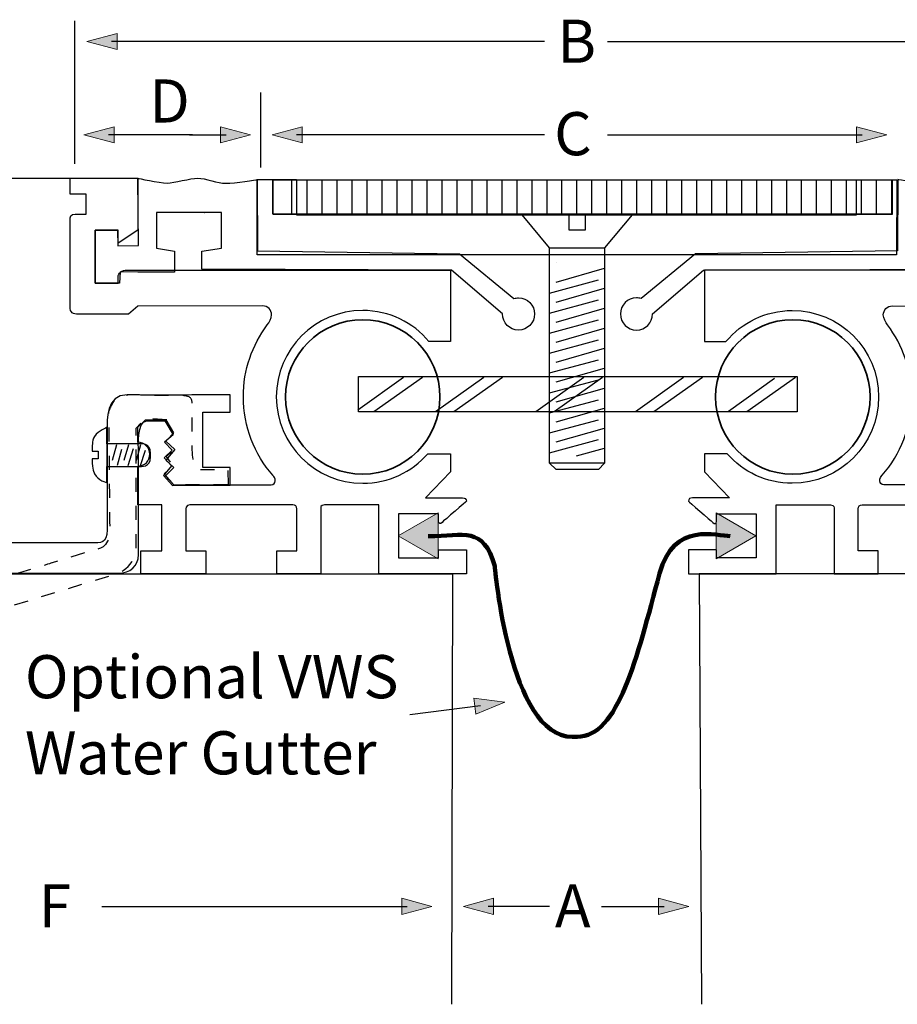
# Model space of a CAD drawing. Units: inches. Extents: x -219 to 47, y -123 to 75.
# Drawn here: x -147 to -59, y -107 to -9 of the extents above; entities that cross this region are included whole.
import ezdxf

# ---------------------------------------------------------------- set-up
doc = ezdxf.new("R2010")
doc.units = ezdxf.units.IN
doc.header["$MEASUREMENT"] = 0
for name, pattern in [('AI-Linetype-1', [2.822224, 1.411112, -1.411112]), ('AI-Linetype-2', [0.345158, 0.172579, -0.172579, 0, 0, 0, 0]), ('AI-Linetype-3', [0.345158, 0.172579, -0.172579, 0, 0, 0, 0])]:
    doc.linetypes.add(name, pattern=pattern)
for name, color, linetype in [('ca-16 blockout', 7, 'Continuous'), ('ca-6', 7, 'Continuous'), ('centre bar', 7, 'Continuous'), ('COVERPLATE', 7, 'Continuous'), ('FLOOR', 7, 'Continuous'), ('RUBBER', 7, 'Continuous'), ('sidemember', 7, 'Continuous'), ('TEXT', 7, 'Continuous'), ('WAER GUTTER', 7, 'Continuous')]:
    doc.layers.add(name, color=color, linetype=linetype)

# ---------------------------------------------------------------- blocks, each defined once
blk = doc.blocks.new('block 3')
at = {"layer": 'WAER GUTTER'}
h = blk.add_hatch(color=7, dxfattribs=at)
h.dxf.hatch_style = 2
h.paths.add_polyline_path([(-105.015, -58.24), (-109.013, -60.544), (-105.015, -62.849)])
h = blk.add_hatch(color=7, dxfattribs=at)
h.dxf.hatch_style = 2
h.paths.add_polyline_path([(-77.186, -58.24), (-73.188, -60.544), (-77.186, -62.849)])
at = {"layer": 'WAER GUTTER', "lineweight": 0}
for points in [[(-105.015, -58.24), (-109.013, -60.544), (-105.015, -62.849), (-105.015, -58.24)], [(-77.186, -58.24), (-73.188, -60.544), (-77.186, -62.849), (-77.186, -58.24)]]:
    blk.add_lwpolyline(points, dxfattribs=at)
at = {"layer": 'WAER GUTTER', "color": 7, "lineweight": 158}
blk.add_open_spline([(-75.768, -60.572), (-77.025, -60.572), (-81.47, -59.035), (-82.837, -64.318), (-85.153, -72.864), (-86.951, -80.669), (-91.089, -80.669), (-91.089, -80.669), (-91.583, -80.669), (-91.583, -80.669), (-97.913, -80.669), (-99.339, -63.575), (-99.339, -63.575), (-100.532, -59.525), (-102.32, -60.572), (-106.024, -60.572)], degree=3, knots=[0, 0, 0, 0, 1, 1, 1, 2, 2, 2, 3, 3, 3, 4, 4, 4, 5, 5, 5, 5], dxfattribs=at)
blk = doc.blocks.new('block 8')
at = {"layer": 'ca-16 blockout', "color": 7, "lineweight": 25}
for points in [[(-172.069, -54.563), (-170.004, -53.74)], [(-171.995, -53.711), (-165.43, -53.711), (-165.428, -91.634), (-171.919, -91.634), (-171.995, -53.711)], [(-172.02, -60.716), (-165.43, -58.511)], [(-172.02, -62.316), (-165.43, -60.111)], [(-172.02, -63.916), (-165.43, -61.711)], [(-172.02, -65.516), (-165.43, -63.311)], [(-172.02, -67.116), (-165.43, -64.911)], [(-172.018, -68.716), (-165.43, -66.511)], [(-172.018, -70.315), (-165.428, -68.111)], [(-172.018, -71.915), (-165.428, -69.711)], [(-172.018, -73.515), (-165.428, -71.31)], [(-172.018, -75.115), (-165.428, -72.91)], [(-172.018, -76.715), (-165.428, -74.51)], [(-172.018, -78.315), (-165.428, -76.11)], [(-172.018, -79.915), (-165.428, -77.71)], [(-172.018, -81.515), (-165.428, -79.31)], [(-172.018, -83.115), (-165.428, -80.91)], [(-172.018, -84.715), (-165.428, -82.51)], [(-172.018, -86.315), (-165.428, -84.11)], [(-172.018, -87.914), (-165.428, -85.71)], [(-172.018, -89.514), (-165.428, -87.309)], [(-172.018, -91.114), (-165.428, -88.909)], [(-168.821, -91.605), (-165.428, -90.51)]]:
    blk.add_lwpolyline(points, dxfattribs=at)
blk = doc.blocks.new('block 7')
at = {"layer": 'ca-16 blockout', "color": 7, "lineweight": 25}
blk.add_lwpolyline([(-171.896, -55.916), (-165.43, -53.711)], dxfattribs=at)
at = {"layer": 'ca-16 blockout'}
blk.add_blockref('block 8', (0, 0), dxfattribs=at)
blk = doc.blocks.new('block 6')
at = {"layer": 'ca-16 blockout', "color": 7, "lineweight": 25}
for points in [[(-171.896, -57.516), (-165.43, -55.352)], [(-171.896, -59.115), (-165.307, -56.911)]]:
    blk.add_lwpolyline(points, dxfattribs=at)
at = {"layer": 'ca-16 blockout'}
blk.add_blockref('block 7', (0, 0), dxfattribs=at)
blk = doc.blocks.new('block 9')
at = {"layer": 'ca-16 blockout', "color": 7, "lineweight": 25}
blk.add_lwpolyline([(-171.543, -93.144), (-165.798, -93.144)], dxfattribs=at)
blk.add_open_spline([(-168.908, -86.868), (-168.908, -86.868), (-171.191, -86.873), (-171.191, -86.873), (-171.191, -86.873), (-170.956, -91.547), (-170.956, -91.84), (-170.956, -92.135), (-171.543, -93.311), (-171.543, -93.664), (-171.543, -94.016), (-171.543, -95.045), (-171.543, -95.045), (-171.543, -95.045), (-168.692, -95.045), (-168.692, -95.045), (-168.692, -95.045), (-168.65, -95.045), (-168.65, -95.045), (-168.65, -95.045), (-165.798, -95.045), (-165.798, -95.045), (-165.798, -95.045), (-165.798, -94.016), (-165.798, -93.664), (-165.798, -93.311), (-166.386, -92.135), (-166.386, -91.84), (-166.386, -91.547), (-166.151, -86.873), (-166.151, -86.873), (-166.151, -86.873), (-168.814, -86.868), (-168.814, -86.868), (-168.814, -86.868), (-168.908, -86.868), (-168.908, -86.868)], degree=3, knots=[0, 0, 0, 0, 1, 1, 1, 2, 2, 2, 3, 3, 3, 4, 4, 4, 5, 5, 5, 6, 6, 6, 7, 7, 7, 8, 8, 8, 9, 9, 9, 10, 10, 10, 11, 11, 11, 12, 12, 12, 12], dxfattribs=at)
blk = doc.blocks.new('block 10')
at = {"layer": 'ca-16 blockout', "color": 7, "lineweight": 25}
blk.add_lwpolyline([(-171.95, -72.624), (-165.577, -72.624)], dxfattribs=at)
blk.add_open_spline([(-168.708, -74.347), (-167.326, -74.347), (-166.957, -75.165), (-166.9, -75.617), (-166.891, -75.693), (-166.885, -76.018), (-166.882, -76.508), (-166.87, -78.89), (-166.928, -85.18), (-166.928, -85.858), (-166.928, -86.676), (-167.767, -87.41), (-167.767, -87.41), (-167.767, -87.41), (-167.908, -87.523), (-167.908, -87.523), (-167.908, -87.523), (-167.908, -91.664), (-167.908, -91.664), (-167.908, -91.664), (-165.431, -91.664), (-165.431, -91.664), (-165.431, -91.664), (-165.44, -61.235), (-165.44, -61.235), (-165.44, -61.235), (-165.508, -61.231), (-165.508, -61.231), (-165.508, -61.231), (-168.559, -61.233), (-168.559, -61.233), (-168.559, -61.233), (-168.787, -61.233), (-168.787, -61.233), (-168.787, -61.233), (-171.838, -61.231), (-171.838, -61.231), (-171.838, -61.231), (-171.906, -61.235), (-171.906, -61.235), (-171.906, -61.235), (-171.911, -91.664), (-171.911, -91.664), (-171.911, -91.664), (-169.434, -91.664), (-169.434, -91.664), (-169.434, -91.664), (-169.434, -87.523), (-169.434, -87.523), (-169.434, -87.523), (-169.575, -87.41), (-169.575, -87.41), (-169.575, -87.41), (-170.414, -86.676), (-170.414, -85.858), (-170.414, -85.18), (-170.472, -78.89), (-170.46, -76.508), (-170.458, -76.018), (-170.452, -75.693), (-170.442, -75.617), (-170.386, -75.165), (-170.016, -74.347), (-168.634, -74.347), (-168.634, -74.347), (-168.708, -74.347), (-168.708, -74.347)], degree=3, knots=[0, 0, 0, 0, 1, 1, 1, 2, 2, 2, 3, 3, 3, 4, 4, 4, 5, 5, 5, 6, 6, 6, 7, 7, 7, 8, 8, 8, 9, 9, 9, 10, 10, 10, 11, 11, 11, 12, 12, 12, 13, 13, 13, 14, 14, 14, 15, 15, 15, 16, 16, 16, 17, 17, 17, 18, 18, 18, 19, 19, 19, 20, 20, 20, 21, 21, 21, 22, 22, 22, 22], dxfattribs=at)
blk = doc.blocks.new('block 12')
at = {"layer": 'ca-16 blockout', "color": 7, "lineweight": 25}
for points in [[(-171.698, -56.246), (-171.698, -60.213)], [(-166.097, -56.246), (-166.097, -60.213)]]:
    blk.add_lwpolyline(points, dxfattribs=at)
for points in [[(-171.698, -56.246), (-172.164, -56.012), (-172.631, -55.779), (-173.098, -55.779), (-173.564, -55.779), (-174.264, -56.012), (-174.498, -56.246)], [(-166.097, -56.246), (-166.797, -56.012), (-167.964, -55.779), (-168.898, -55.779), (-169.831, -55.779), (-170.764, -56.012), (-171.698, -56.246)], [(-163.063, -56.246), (-163.53, -56.012), (-163.997, -55.779), (-164.697, -55.779), (-165.164, -55.779), (-165.63, -56.012), (-166.097, -56.246)]]:
    blk.add_open_spline(points, degree=3, knots=[0, 0, 0, 0, 1, 1, 1, 2, 2, 2, 2], dxfattribs=at)
blk = doc.blocks.new('block 11')
at = {"layer": 'ca-16 blockout', "color": 7, "lineweight": 25}
blk.add_open_spline([(-174.498, -56.246), (-174.498, -56.246), (-174.498, -60.213), (-174.498, -60.213), (-174.498, -60.213), (-163.063, -60.213), (-163.063, -60.213), (-163.063, -60.213), (-163.063, -56.246), (-163.063, -56.246), (-163.53, -56.012), (-163.997, -55.779), (-164.23, -55.779), (-164.23, -55.779), (-173.098, -55.779), (-173.098, -55.779), (-173.564, -55.779), (-174.264, -56.012), (-174.498, -56.246)], degree=3, knots=[0, 0, 0, 0, 1, 1, 1, 2, 2, 2, 3, 3, 3, 4, 4, 4, 5, 5, 5, 6, 6, 6, 6], dxfattribs=at)
at = {"layer": 'ca-16 blockout'}
blk.add_blockref('block 12', (0, 0), dxfattribs=at)
blk = doc.blocks.new('block 5')
at = {"layer": 'ca-16 blockout', "color": 7, "lineweight": 25}
blk.add_lwpolyline([(-160.726, -61.231), (-176.836, -61.231), (-176.836, -60.232), (-160.726, -60.232), (-160.726, -61.231)], dxfattribs=at)
at = {"layer": 'ca-16 blockout'}
for name in ['block 6', 'block 11', 'block 10', 'block 9']:
    blk.add_blockref(name, (0, 0), dxfattribs=at)
blk = doc.blocks.new('block 14')
at = {"layer": 'ca-16 blockout', "color": 7, "lineweight": 25}
blk.add_open_spline([(-139.052, -52.849), (-139.052, -52.849), (-139.057, -52.082), (-139.057, -52.082), (-139.057, -52.082), (-139.64, -52.082), (-139.64, -52.082), (-139.64, -52.082), (-139.639, -51.776), (-139.639, -51.776), (-139.639, -51.769), (-139.709, -51.034), (-139.409, -50.582), (-139.031, -50.013), (-138.178, -49.695), (-138.178, -49.695), (-138.178, -49.695), (-138.18, -51.335), (-138.18, -51.335), (-138.18, -51.335), (-135.485, -51.332), (-135.089, -51.332), (-134.692, -51.332), (-133.81, -51.2), (-133.81, -52.302), (-133.81, -52.302), (-133.81, -52.627), (-133.81, -52.627), (-133.81, -53.73), (-134.692, -53.597), (-135.089, -53.597), (-135.485, -53.597), (-138.181, -53.603), (-138.181, -53.603), (-138.181, -53.603), (-138.183, -55.229), (-138.183, -55.229), (-138.183, -55.229), (-139.073, -54.97), (-139.409, -54.347), (-139.667, -53.87), (-139.639, -53.16), (-139.639, -53.154), (-139.639, -53.154), (-139.64, -52.848), (-139.64, -52.848), (-139.64, -52.848), (-139.052, -52.849), (-139.052, -52.849)], degree=3, knots=[0, 0, 0, 0, 1, 1, 1, 2, 2, 2, 3, 3, 3, 4, 4, 4, 5, 5, 5, 6, 6, 6, 7, 7, 7, 8, 8, 8, 9, 9, 9, 10, 10, 10, 11, 11, 11, 12, 12, 12, 13, 13, 13, 14, 14, 14, 15, 15, 15, 16, 16, 16, 16], dxfattribs=at)
blk = doc.blocks.new('block 13')
at = {"layer": 'ca-16 blockout', "color": 7, "lineweight": 25}
for points in [[(-138.185, -51.348), (-138.189, -53.585)], [(-137.215, -51.42), (-137.656, -53.008)], [(-136.722, -51.905), (-137.163, -53.493)], [(-136.026, -51.42), (-136.467, -53.008)], [(-136.058, -53.493), (-135.507, -51.795)], [(-134.805, -51.42), (-135.246, -53.008)], [(-134.844, -53.602), (-134.31, -51.955)]]:
    blk.add_lwpolyline(points, dxfattribs=at)
at = {"layer": 'ca-16 blockout'}
blk.add_blockref('block 14', (0, 0), dxfattribs=at)
blk = doc.blocks.new('block 4')
at = {"layer": 'ca-16 blockout', "color": 7, "lineweight": 25}
blk.add_open_spline([(-182.959, -51.724), (-182.959, -51.724), (-181.352, -51.724), (-181.352, -51.724), (-181.352, -51.724), (-181.352, -59.279), (-181.352, -60.06), (-181.352, -60.842), (-181.417, -61.233), (-180.636, -61.233), (-179.854, -61.233), (-140.632, -61.233), (-139.72, -61.233), (-138.808, -61.233), (-138.157, -61.363), (-138.157, -59.93), (-138.157, -58.497), (-138.157, -54.524), (-138.157, -54.524), (-138.157, -54.524), (-138.157, -53.795), (-138.157, -53.795), (-138.157, -53.795), (-138.157, -50.949), (-138.157, -49.945), (-138.157, -48.941), (-138.287, -46.408), (-136.151, -46.438), (-135.022, -46.454), (-125.837, -46.438), (-125.837, -46.438), (-125.837, -46.438), (-125.837, -48.147), (-125.837, -48.147), (-125.837, -48.147), (-128.588, -48.147), (-128.588, -48.147), (-128.588, -48.147), (-128.588, -53.708), (-128.588, -53.708), (-128.588, -53.708), (-125.837, -53.708), (-125.837, -53.708), (-125.837, -53.708), (-125.837, -55.478), (-125.837, -55.478), (-125.837, -55.478), (-131.617, -55.499), (-131.617, -55.499), (-131.617, -55.499), (-132.499, -54.5), (-132.499, -54.5), (-132.499, -54.5), (-131.701, -53.533), (-131.701, -53.533), (-131.701, -53.533), (-132.46, -52.722), (-132.46, -52.722), (-132.46, -52.722), (-131.632, -51.981), (-131.632, -51.981), (-131.632, -51.981), (-132.417, -51.155), (-132.417, -51.155), (-132.417, -51.155), (-131.556, -50.42), (-131.556, -50.42), (-131.556, -50.42), (-132.39, -49.04), (-132.39, -49.04), (-132.39, -49.04), (-134.196, -49.032), (-134.196, -49.032), (-135.185, -49.06), (-135.021, -51.709), (-135.021, -51.925), (-135.021, -52.139), (-135.021, -61.267), (-135.021, -62.427), (-135.021, -63.586), (-135.836, -64.29), (-137.029, -64.29), (-138.222, -64.29), (-182.959, -64.29), (-182.959, -64.29), (-182.959, -64.29), (-182.959, -51.724), (-182.959, -51.724)], degree=3, knots=[0, 0, 0, 0, 1, 1, 1, 2, 2, 2, 3, 3, 3, 4, 4, 4, 5, 5, 5, 6, 6, 6, 7, 7, 7, 8, 8, 8, 9, 9, 9, 10, 10, 10, 11, 11, 11, 12, 12, 12, 13, 13, 13, 14, 14, 14, 15, 15, 15, 16, 16, 16, 17, 17, 17, 18, 18, 18, 19, 19, 19, 20, 20, 20, 21, 21, 21, 22, 22, 22, 23, 23, 23, 24, 24, 24, 25, 25, 25, 26, 26, 26, 27, 27, 27, 28, 28, 28, 29, 29, 29, 29], dxfattribs=at)
at = {"layer": 'ca-16 blockout'}
for name in ['block 13', 'block 5']:
    blk.add_blockref(name, (0, 0), dxfattribs=at)
blk = doc.blocks.new('block 26')
at = {"layer": 'COVERPLATE', "lineweight": 0}
blk.add_lwpolyline([(-59.607, -28.319), (-121.595, -28.319), (-121.595, -24.896), (-59.607, -24.896), (-59.607, -28.319)], dxfattribs=at)
at = {"layer": 'COVERPLATE', "color": 7, "lineweight": 25}
for points in [[(-59.562, -24.885), (-59.561, -28.375), (-121.545, -28.378), (-121.546, -24.9), (-59.562, -24.885), (-59.562, -24.885)], [(-119.703, -24.912), (-119.703, -28.37)], [(-118.143, -24.912), (-118.143, -28.37)], [(-116.643, -24.912), (-116.643, -28.37)], [(-115.143, -24.912), (-115.143, -28.37)], [(-113.643, -24.912), (-113.643, -28.37)], [(-112.143, -24.912), (-112.143, -28.37)], [(-110.643, -24.912), (-110.643, -28.37)], [(-109.143, -24.912), (-109.143, -28.37)], [(-107.643, -24.912), (-107.643, -28.37)], [(-106.143, -24.912), (-106.143, -28.37)], [(-104.643, -24.912), (-104.643, -28.37)], [(-103.143, -24.912), (-103.143, -28.37)], [(-101.643, -24.912), (-101.643, -28.37)], [(-100.143, -24.912), (-100.143, -28.37)], [(-98.643, -24.912), (-98.643, -28.37)], [(-97.143, -24.912), (-97.143, -28.37)], [(-95.643, -24.912), (-95.643, -28.37)], [(-94.144, -24.912), (-94.144, -28.37)], [(-92.645, -24.912), (-92.645, -28.37)], [(-91.146, -24.912), (-91.146, -28.37)], [(-89.646, -24.912), (-89.646, -28.37)], [(-88.146, -24.912), (-88.146, -28.37)], [(-86.646, -24.912), (-86.646, -28.37)], [(-85.146, -24.912), (-85.146, -28.37)], [(-83.646, -24.912), (-83.646, -28.37)], [(-82.146, -24.912), (-82.146, -28.37)], [(-80.646, -24.912), (-80.646, -28.37)], [(-79.146, -24.912), (-79.146, -28.37)], [(-77.646, -24.912), (-77.646, -28.37)], [(-76.146, -24.912), (-76.146, -28.37)], [(-74.646, -24.912), (-74.646, -28.37)], [(-73.146, -24.912), (-73.146, -28.37)], [(-71.646, -24.912), (-71.646, -28.37)], [(-70.146, -24.912), (-70.146, -28.37)], [(-68.646, -24.912), (-68.646, -28.37)], [(-67.146, -24.912), (-67.146, -28.37)], [(-65.646, -24.912), (-65.646, -28.37)], [(-64.146, -24.912), (-64.146, -28.37)], [(-62.646, -24.912), (-62.646, -28.37)], [(-61.146, -24.912), (-61.146, -28.37)]]:
    blk.add_lwpolyline(points, dxfattribs=at)
blk = doc.blocks.new('block 28')
at = {"layer": 'COVERPLATE', "color": 7, "lineweight": 25}
for points in [[(-88.345, -31.753), (-88.345, -31.753)], [(-93.198, -33.139), (-93.198, -33.139)]]:
    blk.add_lwpolyline(points, dxfattribs=at)
blk = doc.blocks.new('block 29')
at = {"layer": 'COVERPLATE', "color": 7, "lineweight": 25}
for points in [[(-93.198, -35.139), (-88.345, -33.753)], [(-93.857, -36.239), (-88.945, -34.914)]]:
    blk.add_lwpolyline(points, dxfattribs=at)
blk = doc.blocks.new('block 30')
at = {"layer": 'COVERPLATE', "color": 7, "lineweight": 25}
for points in [[(-93.198, -37.14), (-88.345, -35.753)], [(-93.857, -38.239), (-88.945, -36.914)]]:
    blk.add_lwpolyline(points, dxfattribs=at)
blk = doc.blocks.new('block 31')
at = {"layer": 'COVERPLATE', "color": 7, "lineweight": 25}
for points in [[(-93.198, -39.139), (-88.345, -37.753)], [(-93.857, -40.239), (-88.945, -38.914)]]:
    blk.add_lwpolyline(points, dxfattribs=at)
blk = doc.blocks.new('block 32')
at = {"layer": 'COVERPLATE', "color": 7, "lineweight": 25}
for points in [[(-93.198, -41.139), (-88.345, -39.753)], [(-93.857, -42.239), (-88.945, -40.914)]]:
    blk.add_lwpolyline(points, dxfattribs=at)
blk = doc.blocks.new('block 33')
at = {"layer": 'COVERPLATE', "color": 7, "lineweight": 25}
for points in [[(-93.198, -43.14), (-88.345, -41.753)], [(-93.857, -44.239), (-88.945, -42.914)]]:
    blk.add_lwpolyline(points, dxfattribs=at)
blk = doc.blocks.new('block 34')
at = {"layer": 'COVERPLATE', "color": 7, "lineweight": 25}
for points in [[(-93.198, -45.14), (-88.345, -43.753)], [(-93.857, -46.239), (-88.945, -44.914)]]:
    blk.add_lwpolyline(points, dxfattribs=at)
blk = doc.blocks.new('block 35')
at = {"layer": 'COVERPLATE', "color": 7, "lineweight": 25}
for points in [[(-93.198, -47.14), (-88.345, -45.753)], [(-93.857, -48.239), (-88.945, -46.914)]]:
    blk.add_lwpolyline(points, dxfattribs=at)
blk = doc.blocks.new('block 36')
at = {"layer": 'COVERPLATE', "color": 7, "lineweight": 25}
for points in [[(-93.198, -49.139), (-88.345, -47.753)], [(-93.857, -50.239), (-88.945, -48.914)]]:
    blk.add_lwpolyline(points, dxfattribs=at)
blk = doc.blocks.new('block 37')
at = {"layer": 'COVERPLATE', "color": 7, "lineweight": 25}
for points in [[(-93.198, -51.14), (-88.345, -49.753)], [(-93.857, -52.24), (-88.945, -50.914)]]:
    blk.add_lwpolyline(points, dxfattribs=at)
blk = doc.blocks.new('block 27')
at = {"layer": 'COVERPLATE', "color": 7, "lineweight": 25}
for points in [[(-93.857, -31.709), (-96.612, -28.414), (-91.941, -28.414), (-91.941, -29.912), (-90.263, -29.912), (-90.263, -28.414), (-85.589, -28.414), (-88.345, -31.709), (-88.345, -53.255), (-88.945, -53.915), (-93.198, -53.915), (-93.857, -53.255), (-93.857, -31.709)], [(-93.857, -31.709), (-88.376, -31.709)], [(-91.145, -52.55), (-88.345, -51.754)], [(-88.345, -53.255), (-93.857, -53.255)]]:
    blk.add_lwpolyline(points, dxfattribs=at)
at = {"layer": 'COVERPLATE', "color": 7, "linetype": 'AI-Linetype-3', "lineweight": 9}
blk.add_lwpolyline([(-93.198, -31.709), (-93.198, -31.709)], dxfattribs=at)
at = {"layer": 'COVERPLATE', "color": 7, "linetype": 'AI-Linetype-2', "lineweight": 9}
blk.add_lwpolyline([(-93.198, -53.915), (-93.198, -53.915)], dxfattribs=at)
at = {"layer": 'COVERPLATE'}
for name in ['block 28', 'block 29', 'block 30', 'block 31', 'block 32', 'block 33', 'block 34', 'block 35', 'block 36', 'block 37']:
    blk.add_blockref(name, (0, 0), dxfattribs=at)
blk = doc.blocks.new('block 39')
at = {"layer": 'centre bar', "color": 7, "lineweight": 25}
blk.add_lwpolyline([(-69.077, -48.127), (-112.97, -48.127), (-112.97, -44.6), (-69.077, -44.6), (-69.077, -48.127)], dxfattribs=at)
at = {"layer": 'centre bar', "color": 7, "lineweight": 35}
for points in [[(-120.293, -46.638), (-120.293, -50.906), (-116.831, -54.368), (-112.561, -54.368), (-108.291, -54.368), (-104.829, -50.906), (-104.829, -46.638), (-104.829, -42.369), (-108.291, -38.907), (-112.561, -38.907), (-116.831, -38.907), (-120.293, -42.369), (-120.293, -46.638)], [(-61.763, -46.638), (-61.763, -50.906), (-65.225, -54.368), (-69.496, -54.368), (-73.768, -54.368), (-77.23, -50.906), (-77.23, -46.638), (-77.23, -42.369), (-73.768, -38.907), (-69.496, -38.907), (-65.225, -38.907), (-61.763, -42.369), (-61.763, -46.638)]]:
    blk.add_open_spline(points, degree=3, knots=[0, 0, 0, 0, 1, 1, 1, 2, 2, 2, 3, 3, 3, 4, 4, 4, 4], dxfattribs=at)
blk = doc.blocks.new('block 40')
at = {"layer": 'centre bar', "color": 7, "lineweight": 25}
for points in [[(-113.062, -47.943), (-108.47, -44.647)], [(-111.442, -48.105), (-106.576, -44.647)]]:
    blk.add_lwpolyline(points, dxfattribs=at)
blk = doc.blocks.new('block 41')
at = {"layer": 'centre bar', "color": 7, "lineweight": 25}
for points in [[(-105.266, -48.104), (-100.452, -44.647)], [(-103.429, -48.105), (-98.559, -44.647)]]:
    blk.add_lwpolyline(points, dxfattribs=at)
blk = doc.blocks.new('block 42')
at = {"layer": 'centre bar', "color": 7, "lineweight": 25}
for points in [[(-95.218, -48.104), (-90.435, -44.647)], [(-93.41, -48.105), (-88.544, -44.647)]]:
    blk.add_lwpolyline(points, dxfattribs=at)
blk = doc.blocks.new('block 43')
at = {"layer": 'centre bar', "color": 7, "lineweight": 25}
for points in [[(-85.247, -48.083), (-80.439, -44.647)], [(-83.41, -48.105), (-78.547, -44.647)]]:
    blk.add_lwpolyline(points, dxfattribs=at)
blk = doc.blocks.new('block 47')
at = {"layer": 'TEXT'}
h = blk.add_hatch(color=7, dxfattribs=at)
h.dxf.hatch_style = 2
h.paths.add_polyline_path([(-44.362, -11.863), (-41.35, -11.056), (-44.362, -10.248)])
at = {"layer": 'TEXT', "lineweight": 0}
blk.add_lwpolyline([(-44.362, -11.863), (-41.35, -11.056), (-44.362, -10.248), (-44.362, -11.863)], dxfattribs=at)
at = {"layer": 'TEXT', "color": 7, "lineweight": 25}
blk.add_lwpolyline([(-88.061, -11.065), (-43.811, -11.065)], dxfattribs=at)
blk = doc.blocks.new('block 48')
at = {"layer": 'TEXT'}
h = blk.add_hatch(color=7, dxfattribs=at)
h.dxf.hatch_style = 2
h.paths.add_polyline_path([(-137.161, -11.863), (-140.171, -11.056), (-137.161, -10.248)])
at = {"layer": 'TEXT', "lineweight": 0}
blk.add_lwpolyline([(-137.161, -11.863), (-140.171, -11.056), (-137.161, -10.248), (-137.161, -11.863)], dxfattribs=at)
at = {"layer": 'TEXT', "color": 7, "lineweight": 25}
blk.add_lwpolyline([(-94.358, -11.065), (-137.712, -11.065)], dxfattribs=at)
blk = doc.blocks.new('block 49')
at = {"layer": 'TEXT'}
h = blk.add_hatch(color=7, dxfattribs=at)
h.dxf.hatch_style = 2
h.paths.add_polyline_path([(-63.11, -21.204), (-60.098, -20.398), (-63.11, -19.59)])
at = {"layer": 'TEXT', "lineweight": 0}
blk.add_lwpolyline([(-63.11, -21.204), (-60.098, -20.398), (-63.11, -19.59), (-63.11, -21.204)], dxfattribs=at)
at = {"layer": 'TEXT', "color": 7, "lineweight": 25}
blk.add_lwpolyline([(-88.061, -20.407), (-62.559, -20.407)], dxfattribs=at)
blk = doc.blocks.new('block 50')
at = {"layer": 'TEXT'}
h = blk.add_hatch(color=7, dxfattribs=at)
h.dxf.hatch_style = 2
h.paths.add_polyline_path([(-118.627, -21.204), (-121.636, -20.398), (-118.627, -19.59)])
at = {"layer": 'TEXT', "lineweight": 0}
blk.add_lwpolyline([(-118.627, -21.204), (-121.636, -20.398), (-118.627, -19.59), (-118.627, -21.204)], dxfattribs=at)
at = {"layer": 'TEXT', "color": 7, "lineweight": 25}
blk.add_lwpolyline([(-94.358, -20.407), (-119.177, -20.407)], dxfattribs=at)
blk = doc.blocks.new('block 53')
at = {"layer": 'TEXT'}
h = blk.add_hatch(color=7, dxfattribs=at)
h.dxf.hatch_style = 2
h.paths.add_polyline_path([(-126.792, -21.205), (-123.783, -20.398), (-126.792, -19.59)])
at = {"layer": 'TEXT', "lineweight": 0}
blk.add_lwpolyline([(-126.792, -21.205), (-123.783, -20.398), (-126.792, -19.59), (-126.792, -21.205)], dxfattribs=at)
at = {"layer": 'TEXT', "color": 7, "lineweight": 25}
blk.add_lwpolyline([(-129.901, -20.407), (-126.242, -20.407)], dxfattribs=at)
blk = doc.blocks.new('block 54')
at = {"layer": 'TEXT'}
h = blk.add_hatch(color=7, dxfattribs=at)
h.dxf.hatch_style = 2
h.paths.add_polyline_path([(-137.465, -21.205), (-140.473, -20.398), (-137.465, -19.59)])
at = {"layer": 'TEXT', "lineweight": 0}
blk.add_lwpolyline([(-137.465, -21.205), (-140.473, -20.398), (-137.465, -19.59), (-137.465, -21.205)], dxfattribs=at)
at = {"layer": 'TEXT', "color": 7, "lineweight": 25}
blk.add_lwpolyline([(-129.61, -20.407), (-138.014, -20.407)], dxfattribs=at)
blk = doc.blocks.new('block 56')
at = {"layer": 'TEXT'}
h = blk.add_hatch(color=7, dxfattribs=at)
h.dxf.hatch_style = 2
h.paths.add_polyline_path([(-108.654, -98.449), (-105.645, -97.642), (-108.654, -96.834)])
at = {"layer": 'TEXT', "lineweight": 0}
blk.add_lwpolyline([(-108.654, -98.449), (-105.645, -97.642), (-108.654, -96.834), (-108.654, -98.449)], dxfattribs=at)
at = {"layer": 'TEXT', "color": 7, "lineweight": 25}
blk.add_lwpolyline([(-138.681, -97.652), (-108.104, -97.652)], dxfattribs=at)
blk = doc.blocks.new('block 57')
at = {"layer": 'TEXT'}
h = blk.add_hatch(color=7, dxfattribs=at)
h.dxf.hatch_style = 2
h.paths.add_polyline_path([(-82.935, -98.449), (-79.925, -97.642), (-82.935, -96.834)])
at = {"layer": 'TEXT', "lineweight": 0}
blk.add_lwpolyline([(-82.935, -98.449), (-79.925, -97.642), (-82.935, -96.834), (-82.935, -98.449)], dxfattribs=at)
at = {"layer": 'TEXT', "color": 7, "lineweight": 25}
blk.add_lwpolyline([(-88.644, -97.652), (-82.384, -97.652)], dxfattribs=at)
blk = doc.blocks.new('block 58')
at = {"layer": 'TEXT'}
h = blk.add_hatch(color=7, dxfattribs=at)
h.dxf.hatch_style = 2
h.paths.add_polyline_path([(-99.454, -98.449), (-102.462, -97.642), (-99.454, -96.834)])
at = {"layer": 'TEXT', "lineweight": 0}
blk.add_lwpolyline([(-99.454, -98.449), (-102.462, -97.642), (-99.454, -96.834), (-99.454, -98.449)], dxfattribs=at)
at = {"layer": 'TEXT', "color": 7, "lineweight": 25}
blk.add_lwpolyline([(-93.851, -97.652), (-100.004, -97.652)], dxfattribs=at)
blk = doc.blocks.new('block 63')
at = {"layer": 'TEXT'}
h = blk.add_hatch(color=7, dxfattribs=at)
h.dxf.hatch_style = 2
h.paths.add_polyline_path([(-101.229, -78.393), (-98.345, -77.215), (-101.432, -76.793)])
at = {"layer": 'TEXT', "lineweight": 0}
blk.add_lwpolyline([(-101.229, -78.393), (-98.345, -77.215), (-101.432, -76.793), (-101.229, -78.393)], dxfattribs=at)
at = {"layer": 'TEXT', "color": 7, "lineweight": 25}
blk.add_lwpolyline([(-107.843, -78.43), (-100.783, -77.534)], dxfattribs=at)

msp = doc.modelspace()

# ---------------------------------------------------------------- linework, layer by layer
at = {"layer": 'ca-6', "color": 7, "linetype": 'AI-Linetype-1', "lineweight": 25}
msp.add_open_spline([(-125.997, -55.409), (-125.997, -55.409), (-131.495, -55.398), (-131.495, -55.398), (-131.495, -55.398), (-132.434, -54.338), (-132.434, -54.338), (-132.434, -54.338), (-131.556, -53.537), (-131.556, -53.537), (-131.556, -53.537), (-132.26, -52.603), (-132.26, -52.603), (-132.26, -52.603), (-131.529, -52.018), (-131.529, -52.018), (-131.529, -52.018), (-132.338, -51.134), (-132.338, -51.134), (-132.338, -51.134), (-131.535, -50.324), (-131.535, -50.324), (-131.535, -50.324), (-132.05, -48.896), (-132.05, -48.896), (-132.05, -48.896), (-134.272, -48.743), (-134.272, -48.743), (-134.272, -48.743), (-135.252, -49.766), (-135.252, -49.766), (-135.252, -49.766), (-135.252, -61.842), (-135.252, -61.842), (-135.252, -61.842), (-135.252, -63.871), (-137.677, -64.488), (-137.677, -64.488), (-152.759, -69.074), (-152.759, -69.074), (-152.759, -69.074), (-181.349, -76.968), (-181.349, -76.968), (-181.349, -76.968), (-184.452, -78.181), (-185.687, -77.74), (-185.687, -77.74), (-187.038, -77.453), (-187.082, -76.438), (-187.126, -75.424), (-187.082, -65.502), (-187.082, -65.502), (-187.082, -65.502), (-184.172, -65.502), (-184.172, -65.502), (-184.172, -65.502), (-184.172, -73.528), (-184.172, -73.528), (-184.172, -73.528), (-184.216, -74.895), (-182.628, -74.454), (-181.041, -74.013), (-170.398, -71.367), (-170.398, -71.367), (-170.398, -71.367), (-158.624, -67.839), (-158.624, -67.839), (-158.624, -67.839), (-158.315, -67.575), (-158.271, -67.266), (-158.227, -66.958), (-158.271, -65.408), (-158.271, -65.408), (-158.271, -65.408), (-155.669, -65.408), (-155.669, -65.408), (-155.669, -65.408), (-155.669, -66.472), (-155.669, -66.472), (-155.669, -66.472), (-155.36, -66.869), (-154.831, -66.693), (-154.302, -66.517), (-143.675, -63.253), (-143.675, -63.253), (-143.675, -63.253), (-139.221, -61.886), (-139.221, -61.886), (-139.221, -61.886), (-137.898, -61.886), (-137.898, -59.946), (-137.898, -58.006), (-138.018, -48.14), (-138.018, -48.14), (-138.018, -48.14), (-137.464, -46.589), (-136.784, -46.508), (-135.343, -46.337), (-135.268, -46.504), (-130.712, -46.508), (-130.712, -46.508), (-130.062, -46.47), (-129.819, -46.723), (-129.558, -46.997), (-129.637, -47.622), (-129.637, -47.644), (-129.637, -47.644), (-129.637, -51.81), (-129.637, -51.81), (-129.637, -51.81), (-129.593, -53.94), (-129.006, -53.94), (-128.419, -53.94), (-126.051, -53.948), (-126.051, -53.948), (-126.051, -53.948), (-125.997, -55.409), (-125.997, -55.409)], degree=3, knots=[0, 0, 0, 0, 1, 1, 1, 2, 2, 2, 3, 3, 3, 4, 4, 4, 5, 5, 5, 6, 6, 6, 7, 7, 7, 8, 8, 8, 9, 9, 9, 10, 10, 10, 11, 11, 11, 12, 12, 12, 13, 13, 13, 14, 14, 14, 15, 15, 15, 16, 16, 16, 17, 17, 17, 18, 18, 18, 19, 19, 19, 20, 20, 20, 21, 21, 21, 22, 22, 22, 23, 23, 23, 24, 24, 24, 25, 25, 25, 26, 26, 26, 27, 27, 27, 28, 28, 28, 29, 29, 29, 30, 30, 30, 31, 31, 31, 32, 32, 32, 33, 33, 33, 34, 34, 34, 35, 35, 35, 36, 36, 36, 37, 37, 37, 38, 38, 38, 39, 39, 39, 39], dxfattribs=at)
at = {"layer": 'centre bar', "color": 7, "lineweight": 25}
for points in [[(-75.922, -48.07), (-71.33, -44.774)], [(-74.089, -48.105), (-69.227, -44.647)]]:
    msp.add_lwpolyline(points, dxfattribs=at)
at = {"layer": 'COVERPLATE', "color": 7, "lineweight": 25}
msp.add_lwpolyline([(-59.13, -32.405), (-123.128, -32.405), (-123.128, -24.88), (-119.179, -24.88), (-119.179, -28.405), (-63.13, -28.405), (-63.13, -24.905), (-59.097, -24.905), (-59.13, -32.405)], dxfattribs=at)
at = {"layer": 'FLOOR', "color": 7, "lineweight": 25}
for points in [[(-218.973, -24.727), (-141.387, -24.727)], [(-218.973, -64.362), (-103.585, -64.362), (-103.663, -107.451)], [(11.814, -64.362), (-78.874, -64.362), (-78.645, -107.451)]]:
    msp.add_lwpolyline(points, dxfattribs=at)
at = {"layer": 'RUBBER', "color": 7, "lineweight": 25}
for points in [[(-136.849, -34.117), (-136.849, -34.117), (-135.088, -34.134), (-135.088, -34.134), (-135.088, -34.134), (-131.414, -34.134), (-131.414, -34.134), (-131.414, -34.134), (-131.398, -32.026), (-131.398, -32.026), (-131.398, -32.026), (-133.2, -31.726), (-133.2, -31.726), (-133.2, -31.726), (-133.212, -28.186), (-133.212, -28.186), (-133.212, -28.186), (-128.401, -28.186), (-128.401, -28.186), (-128.401, -28.186), (-128.436, -28.186), (-128.436, -28.186), (-128.436, -28.186), (-126.714, -28.186), (-126.714, -28.186), (-126.714, -28.186), (-126.714, -31.726), (-126.714, -31.726), (-126.714, -31.726), (-128.681, -32.026), (-128.681, -32.026), (-128.681, -32.026), (-128.681, -33.858), (-128.681, -33.858), (-128.681, -33.858), (-103.677, -33.934), (-103.677, -33.934), (-103.677, -33.934), (-98.57, -38.333), (-98.57, -38.333), (-98.57, -39.222), (-97.85, -39.942), (-96.961, -39.942), (-96.072, -39.942), (-95.351, -39.222), (-95.351, -38.333), (-95.351, -37.443), (-96.072, -36.723), (-96.961, -36.723), (-97.123, -36.723), (-97.28, -36.747), (-97.427, -36.792), (-97.427, -36.792), (-102.878, -32.314), (-102.878, -32.314), (-102.878, -32.314), (-123.111, -32.014), (-123.111, -32.014), (-123.111, -32.014), (-123.128, -24.88), (-123.128, -24.88), (-123.128, -24.88), (-125.364, -25.248), (-126.266, -25.246), (-127.085, -25.244), (-128.279, -24.735), (-129.119, -24.733), (-129.768, -24.732), (-131.501, -25.225), (-132.109, -25.224), (-133.021, -25.221), (-135.064, -24.738), (-135.064, -24.738), (-135.064, -24.738), (-135.025, -31.483), (-135.025, -31.483), (-135.025, -31.483), (-137.086, -31.499), (-137.086, -31.499), (-137.086, -31.499), (-137.13, -29.934), (-137.13, -29.934), (-137.13, -29.934), (-139.364, -29.934), (-139.364, -29.934), (-139.364, -29.934), (-139.364, -35.234), (-139.364, -35.234), (-139.364, -35.234), (-136.915, -35.234), (-136.915, -35.234), (-136.915, -35.234), (-136.849, -34.117), (-136.849, -34.117)], [(-45.269, -34.117), (-45.269, -34.117), (-47.03, -34.134), (-47.03, -34.134), (-47.03, -34.134), (-50.704, -34.134), (-50.704, -34.134), (-50.704, -34.134), (-50.72, -32.026), (-50.72, -32.026), (-50.72, -32.026), (-48.918, -31.726), (-48.918, -31.726), (-48.918, -31.726), (-48.907, -28.186), (-48.907, -28.186), (-48.907, -28.186), (-53.717, -28.186), (-53.717, -28.186), (-53.717, -28.186), (-53.682, -28.186), (-53.682, -28.186), (-53.682, -28.186), (-55.405, -28.186), (-55.405, -28.186), (-55.405, -28.186), (-55.405, -31.726), (-55.405, -31.726), (-55.405, -31.726), (-53.437, -32.026), (-53.437, -32.026), (-53.437, -32.026), (-53.437, -33.858), (-53.437, -33.858), (-53.437, -33.858), (-78.442, -33.934), (-78.442, -33.934), (-78.442, -33.934), (-83.547, -38.333), (-83.547, -38.333), (-83.547, -39.222), (-84.268, -39.942), (-85.157, -39.942), (-86.046, -39.942), (-86.767, -39.222), (-86.767, -38.333), (-86.767, -37.443), (-86.046, -36.723), (-85.157, -36.723), (-84.995, -36.723), (-84.838, -36.747), (-84.69, -36.792), (-84.69, -36.792), (-79.24, -32.314), (-79.24, -32.314), (-79.24, -32.314), (-59.008, -32.014), (-59.008, -32.014), (-59.008, -32.014), (-58.99, -24.88), (-58.99, -24.88), (-58.99, -24.88), (-56.755, -25.248), (-55.852, -25.246), (-55.033, -25.244), (-53.839, -24.735), (-52.999, -24.733), (-52.351, -24.732), (-50.618, -25.225), (-50.009, -25.224), (-49.097, -25.221), (-47.055, -24.738), (-47.055, -24.738), (-47.055, -24.738), (-47.093, -31.483), (-47.093, -31.483), (-47.093, -31.483), (-45.033, -31.499), (-45.033, -31.499), (-45.033, -31.499), (-44.988, -29.934), (-44.988, -29.934), (-44.988, -29.934), (-42.754, -29.934), (-42.754, -29.934), (-42.754, -29.934), (-42.754, -35.234), (-42.754, -35.234), (-42.754, -35.234), (-45.203, -35.234), (-45.203, -35.234), (-45.203, -35.234), (-45.269, -34.117), (-45.269, -34.117)]]:
    msp.add_open_spline(points, degree=3, knots=[0, 0, 0, 0, 1, 1, 1, 2, 2, 2, 3, 3, 3, 4, 4, 4, 5, 5, 5, 6, 6, 6, 7, 7, 7, 8, 8, 8, 9, 9, 9, 10, 10, 10, 11, 11, 11, 12, 12, 12, 13, 13, 13, 14, 14, 14, 15, 15, 15, 16, 16, 16, 17, 17, 17, 18, 18, 18, 19, 19, 19, 20, 20, 20, 21, 21, 21, 22, 22, 22, 23, 23, 23, 24, 24, 24, 25, 25, 25, 26, 26, 26, 27, 27, 27, 28, 28, 28, 29, 29, 29, 30, 30, 30, 31, 31, 31, 31], dxfattribs=at)
at = {"layer": 'sidemember', "color": 7, "lineweight": 25}
for points in [[(-135.064, -24.738), (-135.064, -24.738), (-141.864, -24.738), (-141.864, -24.738), (-141.864, -24.738), (-141.864, -26.338), (-141.864, -26.338), (-141.864, -26.338), (-140.264, -26.338), (-140.264, -26.338), (-140.264, -26.338), (-140.264, -28.338), (-140.264, -28.338), (-140.264, -28.338), (-140.929, -28.338), (-141.37, -28.338), (-141.811, -28.338), (-141.864, -28.571), (-141.864, -28.934), (-141.864, -28.934), (-141.864, -37.534), (-141.864, -37.534), (-141.864, -38.294), (-141.546, -38.338), (-141.061, -38.338), (-140.576, -38.338), (-136.002, -38.338), (-136.002, -38.338), (-136.002, -38.338), (-135.064, -37.534), (-135.064, -37.534), (-135.064, -37.534), (-122.581, -37.52), (-122.581, -37.52), (-122.084, -37.52), (-121.681, -37.923), (-121.681, -38.42), (-121.681, -38.766), (-121.931, -39.186), (-122.115, -39.431), (-123.623, -41.43), (-124.517, -43.918), (-124.517, -46.615), (-124.517, -49.625), (-123.403, -52.377), (-121.565, -54.477), (-121.565, -54.477), (-121.548, -54.505), (-121.548, -54.505), (-121.466, -54.602), (-121.321, -54.777), (-121.321, -55.032), (-121.321, -55.254), (-121.5, -55.433), (-121.721, -55.433), (-121.721, -55.433), (-130.626, -55.435), (-130.626, -55.435), (-130.626, -55.435), (-131.464, -55.439), (-131.464, -55.439), (-131.464, -55.439), (-132.306, -54.549), (-132.306, -54.549), (-132.306, -54.549), (-131.474, -53.699), (-131.474, -53.699), (-131.474, -53.699), (-132.284, -52.984), (-132.284, -52.984), (-132.284, -52.984), (-131.383, -51.906), (-131.383, -51.906), (-131.383, -51.906), (-132.264, -51.074), (-132.264, -51.074), (-132.264, -51.076), (-131.507, -50.223), (-131.507, -50.223), (-131.507, -50.223), (-132.264, -48.934), (-132.264, -48.934), (-132.264, -48.934), (-134.307, -48.934), (-134.307, -48.934), (-134.307, -48.934), (-135.064, -49.665), (-135.064, -49.665), (-135.064, -49.665), (-135.082, -51.174), (-135.082, -51.174), (-134.419, -51.174), (-133.881, -51.712), (-133.881, -52.374), (-133.881, -53.038), (-134.399, -53.575), (-135.062, -53.575), (-135.062, -53.575), (-135.064, -53.575), (-135.064, -53.575), (-135.064, -53.575), (-135.064, -57.435), (-135.064, -57.435), (-135.064, -57.435), (-132.664, -57.435), (-132.664, -57.435), (-132.664, -57.435), (-132.664, -62.036), (-132.664, -62.036), (-132.664, -62.036), (-134.764, -62.036), (-134.764, -62.036), (-134.764, -62.036), (-134.764, -64.335), (-134.764, -64.335), (-134.764, -64.335), (-128.264, -64.335), (-128.264, -64.335), (-128.264, -64.335), (-128.264, -62.036), (-128.264, -62.036), (-128.264, -62.036), (-130.264, -62.036), (-130.264, -62.036), (-130.264, -62.036), (-130.264, -57.928), (-130.264, -57.928), (-130.264, -57.928), (-130.313, -57.435), (-129.877, -57.438), (-129.877, -57.438), (-129.776, -57.435), (-129.776, -57.435), (-129.776, -57.435), (-119.575, -57.435), (-119.575, -57.435), (-119.575, -57.435), (-119.559, -57.434), (-119.559, -57.434), (-119.338, -57.434), (-119.159, -57.613), (-119.159, -57.834), (-119.159, -57.834), (-119.164, -57.947), (-119.164, -57.947), (-119.164, -57.947), (-119.164, -62.035), (-119.164, -62.035), (-119.164, -62.035), (-121.164, -62.036), (-121.164, -62.036), (-121.164, -62.036), (-121.164, -64.335), (-121.164, -64.335), (-121.164, -64.335), (-116.764, -64.335), (-116.764, -64.335), (-116.764, -64.335), (-116.764, -57.809), (-116.764, -57.809), (-116.764, -57.809), (-116.826, -57.435), (-116.39, -57.435), (-116.39, -57.435), (-110.964, -57.435), (-110.964, -57.435), (-110.964, -57.435), (-110.964, -64.335), (-110.964, -64.335), (-110.964, -64.335), (-102.164, -64.335), (-102.164, -64.335), (-102.164, -64.335), (-102.164, -61.936), (-102.164, -61.936), (-102.164, -61.936), (-104.964, -61.936), (-104.964, -61.936), (-104.964, -61.936), (-104.964, -62.736), (-104.964, -62.736), (-104.964, -62.736), (-108.964, -62.736), (-108.964, -62.736), (-108.964, -62.736), (-108.964, -58.335), (-108.964, -58.335), (-108.964, -58.335), (-104.964, -58.335), (-104.964, -58.335), (-104.964, -58.335), (-104.964, -58.836), (-104.964, -59.102), (-104.964, -59.368), (-104.795, -59.377), (-104.615, -59.2), (-104.435, -59.021), (-102.164, -57.083), (-102.164, -57.083), (-102.164, -56.849), (-102.364, -56.735), (-102.573, -56.735), (-102.783, -56.735), (-106.284, -56.735), (-106.284, -56.735), (-106.284, -56.735), (-103.763, -54.132), (-103.763, -54.132), (-103.763, -54.132), (-103.764, -52.337), (-103.764, -52.337), (-103.764, -52.337), (-106.059, -52.337), (-106.059, -52.337), (-107.644, -54.144), (-109.971, -55.285), (-112.564, -55.285), (-117.341, -55.285), (-121.214, -51.411), (-121.214, -46.634), (-121.214, -41.857), (-117.341, -37.984), (-112.564, -37.984), (-109.899, -37.984), (-107.515, -39.189), (-105.929, -41.084), (-105.929, -41.084), (-103.764, -41.084), (-103.764, -41.084), (-103.764, -41.084), (-103.764, -33.939), (-103.764, -33.939), (-103.764, -33.939), (-129.155, -33.939), (-129.155, -33.939), (-129.155, -33.939), (-131.464, -33.934), (-131.464, -33.934), (-131.464, -33.934), (-136.171, -33.934), (-136.171, -33.934), (-136.662, -33.934), (-137.064, -34.239), (-137.064, -34.602), (-137.064, -34.966), (-137.064, -35.234), (-137.064, -35.234), (-137.064, -35.234), (-139.364, -35.234), (-139.364, -35.234), (-139.364, -35.234), (-139.364, -29.934), (-139.364, -29.934), (-139.364, -29.934), (-137.064, -29.934), (-137.064, -29.934), (-137.064, -29.934), (-137.064, -31.234), (-137.064, -31.234), (-137.064, -31.234), (-135.064, -29.934), (-135.064, -29.934), (-135.064, -29.934), (-135.064, -24.738), (-135.064, -24.738)], [(-47.055, -24.738), (-47.055, -24.738), (-40.255, -24.738), (-40.255, -24.738), (-40.255, -24.738), (-40.255, -26.338), (-40.255, -26.338), (-40.255, -26.338), (-41.854, -26.338), (-41.854, -26.338), (-41.854, -26.338), (-41.854, -28.338), (-41.854, -28.338), (-41.854, -28.338), (-41.189, -28.338), (-40.748, -28.338), (-40.307, -28.338), (-40.255, -28.571), (-40.255, -28.934), (-40.255, -28.934), (-40.255, -37.534), (-40.255, -37.534), (-40.255, -38.294), (-40.572, -38.338), (-41.057, -38.338), (-41.542, -38.338), (-46.117, -38.338), (-46.117, -38.338), (-46.117, -38.338), (-47.055, -37.534), (-47.055, -37.534), (-47.055, -37.534), (-59.537, -37.52), (-59.537, -37.52), (-60.034, -37.52), (-60.437, -37.923), (-60.437, -38.42), (-60.437, -38.766), (-60.188, -39.186), (-60.004, -39.431), (-58.496, -41.43), (-57.601, -43.918), (-57.601, -46.615), (-57.601, -49.625), (-58.715, -52.377), (-60.553, -54.477), (-60.553, -54.477), (-60.57, -54.505), (-60.57, -54.505), (-60.652, -54.602), (-60.797, -54.777), (-60.797, -55.032), (-60.797, -55.254), (-60.618, -55.433), (-60.397, -55.433), (-60.397, -55.433), (-51.492, -55.435), (-51.492, -55.435), (-51.492, -55.435), (-50.654, -55.439), (-50.654, -55.439), (-50.654, -55.439), (-49.812, -54.549), (-49.812, -54.549), (-49.812, -54.549), (-50.644, -53.699), (-50.644, -53.699), (-50.644, -53.699), (-49.834, -52.984), (-49.834, -52.984), (-49.834, -52.984), (-50.736, -51.906), (-50.736, -51.906), (-50.736, -51.906), (-49.854, -51.074), (-49.854, -51.074), (-49.854, -51.076), (-50.612, -50.223), (-50.612, -50.223), (-50.612, -50.223), (-49.854, -48.934), (-49.854, -48.934), (-49.854, -48.934), (-47.811, -48.934), (-47.811, -48.934), (-47.811, -48.934), (-47.054, -49.665), (-47.054, -49.665), (-47.054, -49.665), (-47.037, -51.174), (-47.037, -51.174), (-47.699, -51.174), (-48.237, -51.712), (-48.237, -52.374), (-48.237, -53.038), (-47.719, -53.575), (-47.057, -53.575), (-47.057, -53.575), (-47.054, -53.575), (-47.054, -53.575), (-47.054, -53.575), (-47.054, -57.435), (-47.054, -57.435), (-47.054, -57.435), (-49.454, -57.435), (-49.454, -57.435), (-49.454, -57.435), (-49.454, -62.036), (-49.454, -62.036), (-49.454, -62.036), (-47.204, -62.036), (-47.204, -62.036), (-47.204, -62.036), (-47.204, -64.335), (-47.204, -64.335), (-47.204, -64.335), (-53.854, -64.335), (-53.854, -64.335), (-53.854, -64.335), (-53.854, -62.036), (-53.854, -62.036), (-53.854, -62.036), (-51.854, -62.036), (-51.854, -62.036), (-51.854, -62.036), (-51.854, -57.928), (-51.854, -57.928), (-51.854, -57.928), (-51.806, -57.435), (-52.242, -57.438), (-52.242, -57.438), (-52.342, -57.435), (-52.342, -57.435), (-52.342, -57.435), (-62.543, -57.435), (-62.543, -57.435), (-62.543, -57.435), (-62.559, -57.434), (-62.559, -57.434), (-62.78, -57.434), (-62.959, -57.613), (-62.959, -57.834), (-62.959, -57.834), (-62.954, -57.947), (-62.954, -57.947), (-62.954, -57.947), (-62.954, -62.035), (-62.954, -62.035), (-62.954, -62.035), (-60.954, -62.036), (-60.954, -62.036), (-60.954, -62.036), (-60.954, -64.335), (-60.954, -64.335), (-60.954, -64.335), (-65.354, -64.335), (-65.354, -64.335), (-65.354, -64.335), (-65.354, -57.809), (-65.354, -57.809), (-65.354, -57.809), (-65.293, -57.435), (-65.728, -57.435), (-65.728, -57.435), (-71.154, -57.435), (-71.154, -57.435), (-71.154, -57.435), (-71.154, -64.335), (-71.154, -64.335), (-71.154, -64.335), (-79.955, -64.335), (-79.955, -64.335), (-79.955, -64.335), (-79.955, -61.936), (-79.955, -61.936), (-79.955, -61.936), (-77.154, -61.936), (-77.154, -61.936), (-77.154, -61.936), (-77.154, -62.736), (-77.154, -62.736), (-77.154, -62.736), (-73.155, -62.736), (-73.155, -62.736), (-73.155, -62.736), (-73.155, -58.335), (-73.155, -58.335), (-73.155, -58.335), (-77.154, -58.335), (-77.154, -58.335), (-77.154, -58.335), (-77.154, -58.836), (-77.154, -59.102), (-77.154, -59.368), (-77.323, -59.377), (-77.504, -59.2), (-77.684, -59.021), (-79.955, -57.083), (-79.955, -57.083), (-79.955, -56.849), (-79.755, -56.735), (-79.545, -56.735), (-79.336, -56.735), (-75.835, -56.735), (-75.835, -56.735), (-75.835, -56.735), (-78.355, -54.132), (-78.355, -54.132), (-78.355, -54.132), (-78.355, -52.337), (-78.355, -52.337), (-78.355, -52.337), (-76.059, -52.337), (-76.059, -52.337), (-74.474, -54.144), (-72.147, -55.285), (-69.554, -55.285), (-64.777, -55.285), (-60.904, -51.411), (-60.904, -46.634), (-60.904, -41.857), (-64.777, -37.984), (-69.554, -37.984), (-72.22, -37.984), (-74.603, -39.189), (-76.19, -41.084), (-76.19, -41.084), (-78.355, -41.084), (-78.355, -41.084), (-78.355, -41.084), (-78.355, -33.939), (-78.355, -33.939), (-78.355, -33.939), (-52.964, -33.939), (-52.964, -33.939), (-52.964, -33.939), (-50.654, -33.934), (-50.654, -33.934), (-50.654, -33.934), (-45.947, -33.934), (-45.947, -33.934), (-45.456, -33.934), (-45.054, -34.239), (-45.054, -34.602), (-45.054, -34.966), (-45.054, -35.234), (-45.054, -35.234), (-45.054, -35.234), (-42.754, -35.234), (-42.754, -35.234), (-42.754, -35.234), (-42.754, -29.934), (-42.754, -29.934), (-42.754, -29.934), (-45.054, -29.934), (-45.054, -29.934), (-45.054, -29.934), (-45.054, -31.234), (-45.054, -31.234), (-45.054, -31.234), (-47.055, -29.934), (-47.055, -29.934), (-47.055, -29.934), (-47.055, -24.738), (-47.055, -24.738)]]:
    msp.add_open_spline(points, degree=3, knots=[0, 0, 0, 0, 1, 1, 1, 2, 2, 2, 3, 3, 3, 4, 4, 4, 5, 5, 5, 6, 6, 6, 7, 7, 7, 8, 8, 8, 9, 9, 9, 10, 10, 10, 11, 11, 11, 12, 12, 12, 13, 13, 13, 14, 14, 14, 15, 15, 15, 16, 16, 16, 17, 17, 17, 18, 18, 18, 19, 19, 19, 20, 20, 20, 21, 21, 21, 22, 22, 22, 23, 23, 23, 24, 24, 24, 25, 25, 25, 26, 26, 26, 27, 27, 27, 28, 28, 28, 29, 29, 29, 30, 30, 30, 31, 31, 31, 32, 32, 32, 33, 33, 33, 34, 34, 34, 35, 35, 35, 36, 36, 36, 37, 37, 37, 38, 38, 38, 39, 39, 39, 40, 40, 40, 41, 41, 41, 42, 42, 42, 43, 43, 43, 44, 44, 44, 45, 45, 45, 46, 46, 46, 47, 47, 47, 48, 48, 48, 49, 49, 49, 50, 50, 50, 51, 51, 51, 52, 52, 52, 53, 53, 53, 54, 54, 54, 55, 55, 55, 56, 56, 56, 57, 57, 57, 58, 58, 58, 59, 59, 59, 60, 60, 60, 61, 61, 61, 62, 62, 62, 63, 63, 63, 64, 64, 64, 65, 65, 65, 66, 66, 66, 67, 67, 67, 68, 68, 68, 69, 69, 69, 70, 70, 70, 71, 71, 71, 72, 72, 72, 73, 73, 73, 74, 74, 74, 75, 75, 75, 76, 76, 76, 77, 77, 77, 78, 78, 78, 79, 79, 79, 80, 80, 80, 81, 81, 81, 82, 82, 82, 83, 83, 83, 84, 84, 84, 85, 85, 85, 86, 86, 86, 87, 87, 87, 88, 88, 88, 88], dxfattribs=at)
at = {"layer": 'TEXT', "color": 7, "lineweight": 25}
for points in [[(-141.419, -8.995), (-141.419, -23.282)], [(-122.792, -16.148), (-122.802, -23.663)]]:
    msp.add_lwpolyline(points, dxfattribs=at)

# ---------------------------------------------------------------- block references
at = {"layer": 'ca-16 blockout'}
msp.add_blockref('block 4', (0, 0), dxfattribs=at)
at = {"layer": 'centre bar'}
for name in ['block 39', 'block 40', 'block 41', 'block 42', 'block 43']:
    msp.add_blockref(name, (0, 0), dxfattribs=at)
at = {"layer": 'COVERPLATE'}
for name in ['block 26', 'block 27']:
    msp.add_blockref(name, (0, 0), dxfattribs=at)
at = {"layer": 'TEXT'}
for name in ['block 48', 'block 47', 'block 54', 'block 53', 'block 50', 'block 49', 'block 63', 'block 56', 'block 58', 'block 57']:
    msp.add_blockref(name, (0, 0), dxfattribs=at)
at = {"layer": 'WAER GUTTER'}
msp.add_blockref('block 3', (0, 0), dxfattribs=at)

# ---------------------------------------------------------------- texts
at = {"layer": 'TEXT', "color": 7, "char_height": 4.318, "attachment_point": 7}
for s, insert in [('\\fHelvetica 55 Roman|b0|i0|c0|p34;\\W1;B', (-93.07, -13.183)), ('\\fHelvetica 55 Roman|b0|i0|c0|p34;\\W1;D', (-133.932, -19.161)), ('\\fHelvetica 55 Roman|b0|i0|c0|p34;\\W1;C', (-93.391, -22.439)), ('\\fHelvetica 45 Light|b0|i0|c0|p34;\\W1;Optional VWS ', (-146.388, -76.809)), ('\\fHelvetica 45 Light|b0|i0|c0|p34;\\W1;Water Gutter', (-146.388, -84.429)), ('\\fHelvetica 55 Roman|b0|i0|c0|p34;\\W1;F', (-145.021, -99.76)), ('\\fHelvetica 55 Roman|b0|i0|c0|p34;\\W1;A', (-93.324, -99.76))]:
    msp.add_mtext(s, dxfattribs=dict(at, insert=insert))

doc.saveas('drawing.dxf')
